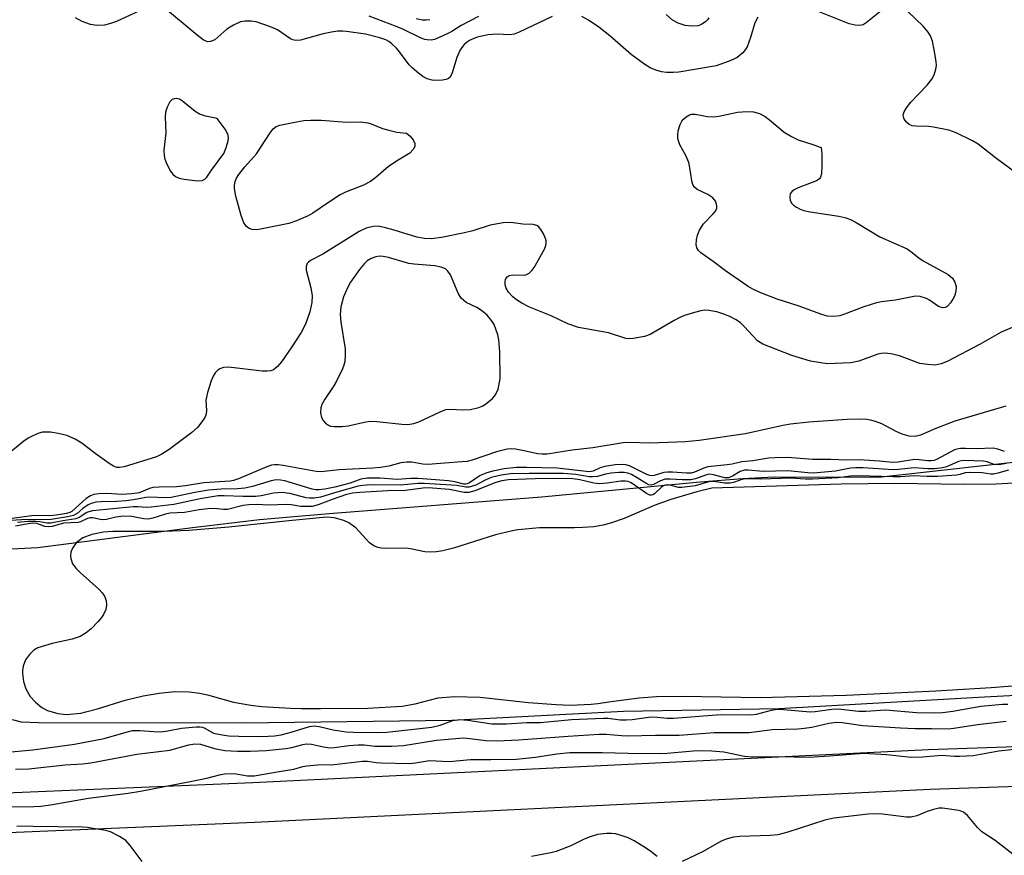
# Model space of a CAD drawing. Units: inches. Extents: x 1207767 to 1213766, y 509458 to 513459.
# Drawn here: x 1212923 to 1213144, y 510571 to 510758 of the extents above; entities that cross this region are included whole.
import ezdxf

# ---------------------------------------------------------------- set-up
doc = ezdxf.new("R2010")
doc.units = ezdxf.units.IN
doc.header["$MEASUREMENT"] = 0
for name, color, linetype in [('HYDRO-Water Body', 4, 'Continuous'), ('TRANS-Road', 130, 'Continuous'), ('Undefined', 1, 'Continuous')]:
    doc.layers.add(name, color=color, linetype=linetype)

msp = doc.modelspace()

# ---------------------------------------------------------------- linework, layer by layer
at = {"layer": 'HYDRO-Water Body'}
for points in [[(1212901.28, 510638.53), (1212926.79, 510639.81), (1212961.53, 510644.35), (1212976.57, 510646.09), (1212992.13, 510647.45), (1213039.8, 510651.19), (1213075.41, 510654.59), (1213084.84, 510655.3), (1213091.95, 510655.64), (1213115.36, 510655.63), (1213191.29, 510664.05), (1213234.36, 510669.56), (1213313.34, 510680.15), (1213323.85, 510681.47), (1213356.22, 510688.17), (1213364.25, 510689.64), (1213370.66, 510690.6), (1213382.09, 510691.86), (1213395.85, 510693.08), (1213408.39, 510693.97), (1213418.35, 510694.41), (1213446.01, 510694.24)], [(1213499.33, 510630.14), (1213417.24, 510625.48), (1213375.04, 510621.2), (1213309.09, 510615.82), (1213231.61, 510611.15), (1213139.15, 510606.29), (1213093.03, 510603.63), (1213058.21, 510603.02), (1213019.71, 510601.03), (1212972.61, 510600.47), (1212926.98, 510600.51), (1212923.12, 510600.68), (1212921.15, 510601.21)]]:
    msp.add_lwpolyline(points, dxfattribs=at)
at = {"layer": 'TRANS-Road'}
msp.add_lwpolyline([(1212823.32, 510580.76), (1212975.07, 510587.17), (1213126.58, 510594.55), (1213272.45, 510599.54), (1213329.22, 510601.71), (1213395.4, 510608.1), (1213446.4, 510612.28), (1213554.19, 510617.51), (1213702.82, 510622.54), (1213766.03, 510626.77), (1213766.03, 510618.74), (1213703.25, 510613.55), (1213554.56, 510608.52), (1213446.99, 510603.3), (1213396.2, 510599.14), (1213329.82, 510592.73), (1213272.78, 510590.55), (1213126.95, 510585.56), (1212975.47, 510578.18), (1212823.75, 510571.78)], dxfattribs=at)
at = {"layer": 'Undefined'}
for points, elevation in [([(1212951.58, 510761.07), (1212944.44, 510757.74), (1212943.13, 510757.3), (1212941.78, 510756.98), (1212940.05, 510756.91), (1212938.64, 510757.1), (1212936.78, 510757.8), (1212935.28, 510758.59)], 204), ([(1213042.21, 510758.89), (1213034.76, 510755.37), (1213033.69, 510754.93), (1213032.72, 510754.78), (1213029.86, 510754.9), (1213027.73, 510754.75), (1213025.4, 510754.23), (1213024.64, 510753.97), (1213023.66, 510753.51), (1213022.99, 510753.08), (1213022.42, 510752.58), (1213021.92, 510751.98), (1213021.48, 510751.26), (1213020.77, 510749.69), (1213019.78, 510746.27), (1213019.29, 510745.3), (1213018.91, 510744.97), (1213018.42, 510744.78), (1213017.59, 510744.62), (1213016.42, 510744.54), (1213015.27, 510744.61), (1213014.17, 510744.91), (1213013.18, 510745.46), (1213011.8, 510746.5), (1213010.71, 510747.43), (1213010.13, 510748.06), (1213007.97, 510750.96), (1213007.26, 510751.8), (1213006.24, 510752.78), (1213005.58, 510753.26), (1213004.85, 510753.63), (1213003.51, 510754.11), (1213000.28, 510754.92), (1212996.05, 510755.55), (1212995.2, 510755.61), (1212994.08, 510755.58), (1212992.7, 510755.39), (1212990.82, 510754.98), (1212985.7, 510753.62), (1212984.66, 510753.54), (1212983.98, 510753.69), (1212983.5, 510753.9), (1212980.54, 510755.88), (1212979, 510756.61), (1212975.77, 510757.68), (1212974.69, 510757.84), (1212973.34, 510757.86), (1212972.27, 510757.69), (1212970.69, 510756.96), (1212969.19, 510756.03), (1212966.49, 510753.64), (1212965.57, 510753.26), (1212964.86, 510753.24), (1212963.9, 510753.67), (1212962.52, 510754.69), (1212954.98, 510760.96)], 204), ([(1213117.48, 510761.33), (1213112.63, 510757.45), (1213111.92, 510757.05), (1213111.17, 510756.89), (1213110.12, 510756.97), (1213108.77, 510757.28), (1213101.33, 510760.24)], 204), ([(1213025.63, 510758.88), (1213021.8, 510756.88), (1213019.64, 510755.51), (1213018.66, 510754.98), (1213016.86, 510754.16), (1213015.81, 510753.77), (1213015.01, 510753.62), (1213014.17, 510753.66), (1213013.62, 510753.77), (1213012.79, 510754.07), (1213008.87, 510755.99), (1213007.41, 510756.61), (1213001.15, 510758.97)], 206), ([(1213088.29, 510758.77), (1213087.62, 510757.49), (1213086.68, 510754.16), (1213085.89, 510752.13), (1213085.47, 510751.42), (1213084.96, 510750.77), (1213083.68, 510749.73), (1213082.95, 510749.31), (1213081.91, 510748.85), (1213078.95, 510747.83), (1213070.56, 510746.42), (1213069.29, 510746.31), (1213067.85, 510746.35), (1213066.71, 510746.49), (1213065.4, 510746.85), (1213064.14, 510747.37), (1213062.93, 510748.13), (1213059.9, 510750.35), (1213055.12, 510754.57), (1213052.64, 510756.47), (1213050.36, 510758.05), (1213048.83, 510758.9)], 204), ([(1213077.31, 510758.62), (1213077.02, 510758.16), (1213076.63, 510757.77), (1213075.71, 510757.13), (1213074.93, 510756.82), (1213073.47, 510756.69), (1213072.02, 510756.84), (1213070.42, 510757.43), (1213069.19, 510758.1), (1213067.72, 510759.33)], 206), ([(1213146.16, 510723.87), (1213141.6, 510727.24), (1213137.75, 510730.26), (1213136.48, 510730.98), (1213132.79, 510732.8), (1213131.16, 510733.41), (1213127.7, 510734.1), (1213126.57, 510734.23), (1213123.78, 510734.28), (1213122.95, 510734.37), (1213122.22, 510734.67), (1213121.62, 510735.23), (1213121.16, 510735.91), (1213120.96, 510736.39), (1213120.94, 510736.86), (1213121.15, 510737.52), (1213121.65, 510738.38), (1213122.63, 510739.65), (1213126.28, 510743.48), (1213127.37, 510744.84), (1213127.83, 510745.82), (1213128.23, 510747.12), (1213128.36, 510747.91), (1213128.33, 510748.79), (1213127.89, 510751.43), (1213127.45, 510753.34), (1213127.04, 510754.57), (1213126.55, 510755.41), (1213125.39, 510756.7), (1213122.05, 510759.96)], 204), ([(1213014.76, 510758.18), (1213013.89, 510758.06), (1213013.04, 510758.08), (1213011.64, 510758.34)], 208), ([(1213146.75, 510689.73), (1213142.9, 510688.11), (1213138.18, 510685.42), (1213130.75, 510681.53), (1213129.43, 510680.99), (1213128.07, 510680.75), (1213126.34, 510680.83), (1213124.62, 510681.09), (1213120.07, 510682.82), (1213118.17, 510683.27), (1213116.81, 510683.44), (1213116, 510683.36), (1213115.2, 510683.15), (1213110.98, 510681.6), (1213109.14, 510681.2), (1213103.86, 510681.04), (1213102.42, 510681.2), (1213100.14, 510681.64), (1213095.91, 510682.91), (1213089.42, 510685.39), (1213088.21, 510686.19), (1213085.27, 510689.42), (1213084.4, 510690.2), (1213083.47, 510690.88), (1213082.03, 510691.64), (1213080.44, 510692.24), (1213079.08, 510692.64), (1213077.31, 510692.95), (1213076.43, 510693.01), (1213075.56, 510692.92), (1213074.14, 510692.56), (1213071.88, 510691.84), (1213070.8, 510691.38), (1213069.52, 510690.7), (1213064.18, 510687.58), (1213062.87, 510687.16), (1213060.33, 510686.69), (1213059.49, 510686.61), (1213058.68, 510686.66), (1213054.8, 510687.93), (1213048.06, 510689.16), (1213045.71, 510690.01), (1213041.94, 510691.79), (1213037.13, 510693.74), (1213035.34, 510694.59), (1213034.17, 510695.34), (1213033.32, 510696.05), (1213032.42, 510697.08), (1213031.86, 510697.99), (1213031.65, 510698.72), (1213031.6, 510699.45), (1213031.69, 510699.9), (1213032.12, 510700.5), (1213032.53, 510700.8), (1213033.17, 510701), (1213035.78, 510700.91), (1213036.28, 510700.99), (1213037, 510701.37), (1213037.63, 510701.94), (1213038.16, 510702.63), (1213040.47, 510706.75), (1213040.78, 510707.54), (1213040.87, 510708.06), (1213040.82, 510708.59), (1213040.67, 510709.12), (1213040.21, 510710.16), (1213039.66, 510711.16), (1213039.14, 510711.77), (1213038.71, 510712.04), (1213037.92, 510712.24), (1213035.59, 510712.32), (1213032.93, 510712.74), (1213031.17, 510712.65), (1213028.24, 510712.13), (1213024.4, 510710.87), (1213022.51, 510710.36), (1213017.33, 510709.33), (1213015.02, 510709.06), (1213013.55, 510709.15), (1213011.8, 510709.42), (1213006.76, 510711.01), (1213004.81, 510711.53), (1213003.13, 510711.86), (1213002.05, 510711.82), (1213000.46, 510711.44), (1212998.88, 510710.69), (1212990.75, 510705.6), (1212987.98, 510704.15), (1212987.55, 510703.84), (1212987.23, 510703.49), (1212986.98, 510702.84), (1212987.03, 510702.03), (1212988.07, 510698.02), (1212988.32, 510696.34), (1212988.28, 510694.77), (1212987.83, 510692.64), (1212986.82, 510689.94), (1212985.85, 510688.03), (1212983.62, 510684.59), (1212981.45, 510681.48), (1212980.59, 510680.41), (1212979.99, 510679.88), (1212979.53, 510679.62), (1212979.03, 510679.44), (1212978.29, 510679.34), (1212977.14, 510679.4), (1212969.57, 510680.25), (1212968.45, 510680.16), (1212967.66, 510679.87), (1212967.19, 510679.6), (1212966.59, 510679.02), (1212966.13, 510678.27), (1212965.69, 510677.17), (1212964.87, 510674.6), (1212964.49, 510672.88), (1212964.64, 510670.52), (1212964.59, 510669.7), (1212964.29, 510668.98), (1212963.84, 510668.29), (1212962.6, 510666.76), (1212961.38, 510665.64), (1212956.31, 510661.8), (1212954.66, 510660.76), (1212953.43, 510660.17), (1212946.21, 510657.95), (1212945.17, 510657.75), (1212944.5, 510657.8), (1212943.77, 510658.06), (1212942.79, 510658.66), (1212939.7, 510660.87), (1212936.69, 510663.24), (1212935.22, 510664.12), (1212933.31, 510664.91), (1212931.35, 510665.42), (1212929.64, 510665.7), (1212927.88, 510665.67), (1212927.03, 510665.46), (1212925.67, 510664.88), (1212924.62, 510664.31), (1212923.68, 510663.65), (1212919.19, 510660)], 202), ([(1213143.92, 510671.51), (1213132.52, 510668.15), (1213128.2, 510666.52), (1213124.77, 510664.99), (1213123.58, 510664.69), (1213122.28, 510664.77), (1213120.67, 510665.26), (1213119.37, 510665.84), (1213116.12, 510667.53), (1213114.73, 510668.08), (1213113.88, 510668.34), (1213112.72, 510668.52), (1213111.24, 510668.62), (1213108.37, 510668.55), (1213099.73, 510667.96), (1213095.66, 510667.5), (1213093.94, 510667.18), (1213085.55, 510665.34), (1213075.15, 510663.8), (1213072.04, 510663.52), (1213068.16, 510663.34), (1213064.04, 510663.26), (1213059.58, 510663.35), (1213058.12, 510663.29), (1213051.3, 510662.17), (1213046.64, 510661.62), (1213041.09, 510660.76), (1213039.97, 510660.74), (1213038.86, 510660.82), (1213035.9, 510661.51), (1213033.97, 510661.86), (1213033.16, 510661.93), (1213032.1, 510661.87), (1213029.66, 510661.29), (1213024.21, 510659.4), (1213023.09, 510659.15), (1213021.93, 510659.01), (1213014.31, 510658.45), (1213013.16, 510658.54), (1213010.69, 510658.95), (1213009.59, 510658.99), (1213008.24, 510658.79), (1213005.56, 510658.03), (1213003.64, 510657.74), (1213001.97, 510657.59), (1212994.4, 510657.26), (1212990.34, 510656.78), (1212989.26, 510656.86), (1212981.82, 510658.19), (1212980.7, 510658.33), (1212979.87, 510658.35), (1212979.24, 510658.26), (1212978.2, 510657.92), (1212971.81, 510655.23), (1212970.7, 510654.84), (1212969.99, 510654.68), (1212964.05, 510654.33), (1212959.95, 510653.69), (1212957.91, 510653.45), (1212954.01, 510653.37), (1212952.63, 510653.27), (1212951.84, 510653.08), (1212949.55, 510652.12), (1212947.89, 510651.84), (1212945.63, 510651.73), (1212942.29, 510651.94), (1212940.53, 510651.85), (1212939.38, 510651.69), (1212938.6, 510651.43), (1212937.64, 510650.82), (1212934.46, 510647.92), (1212934.03, 510647.71), (1212933.22, 510647.48), (1212930.93, 510647.09), (1212929.4, 510646.95), (1212926.03, 510647.01), (1212919.96, 510646.19)], 200), ([(1213143.66, 510661.38), (1213142.11, 510661.91), (1213141.13, 510662.1), (1213137.3, 510661.95), (1213134.9, 510662.04), (1213133.79, 510662.01), (1213132.98, 510661.89), (1213132.44, 510661.7), (1213128.56, 510659.63), (1213127.83, 510659.36), (1213127.21, 510659.25), (1213126.37, 510659.26), (1213124.48, 510659.49), (1213123.43, 510659.53), (1213119.76, 510658.97), (1213118.6, 510658.89), (1213115.6, 510659.18), (1213111.13, 510659.49), (1213108.22, 510659.43), (1213104.66, 510659.58), (1213100.54, 510659.56), (1213095.01, 510660), (1213092.13, 510659.97), (1213090.73, 510659.84), (1213087.18, 510659.27), (1213084.71, 510659.06), (1213082.55, 510658.51), (1213081.42, 510658.33), (1213077.13, 510657.9), (1213076.23, 510657.63), (1213074.09, 510656.72), (1213073.35, 510656.52), (1213072.31, 510656.47), (1213069.19, 510656.75), (1213068.06, 510656.75), (1213067.23, 510656.62), (1213065.03, 510655.99), (1213064.51, 510655.92), (1213064.08, 510655.98), (1213063.39, 510656.23), (1213059.49, 510658.16), (1213058.72, 510658.37), (1213057.97, 510658.46), (1213056.29, 510658.37), (1213054.01, 510657.98), (1213052.91, 510657.66), (1213051.38, 510656.94), (1213050.48, 510656.78), (1213043.29, 510657.59), (1213036.43, 510657.77), (1213034.15, 510657.75), (1213031.41, 510657.45), (1213028.85, 510656.93), (1213027.49, 510656.58), (1213026, 510655.98), (1213023.63, 510654.32), (1213023.15, 510654.1), (1213022.77, 510654.03), (1213022.38, 510654.06), (1213020.35, 510654.56), (1213018.91, 510654.76), (1213012.11, 510655.33), (1213010.51, 510655.33), (1213007.43, 510655.05), (1213003.59, 510655.35), (1213000.67, 510655.36), (1212999.28, 510655.16), (1212996.86, 510654.27), (1212993.41, 510653.38), (1212991.17, 510652.92), (1212989.83, 510652.75), (1212989.15, 510652.77), (1212988.37, 510652.93), (1212982.21, 510654.78), (1212981.23, 510654.95), (1212980.24, 510654.97), (1212979.14, 510654.77), (1212974.93, 510653.53), (1212973.28, 510653.14), (1212971.57, 510652.96), (1212967.97, 510652.9), (1212965.11, 510652.68), (1212962, 510652.19), (1212956.72, 510651.01), (1212955.39, 510650.97), (1212951.92, 510651.13), (1212951.01, 510651.03), (1212948.25, 510650.49), (1212946.56, 510650.28), (1212944.51, 510650.16), (1212940.99, 510650.09), (1212939.85, 510649.96), (1212938.81, 510649.68), (1212938.07, 510649.36), (1212936.94, 510648.58), (1212935.65, 510647.47), (1212934.79, 510647), (1212933.48, 510646.7), (1212929.8, 510646.12), (1212926.15, 510646.05), (1212924.37, 510646.1), (1212918.33, 510645.74)], 198), ([(1213143.98, 510658.7), (1213142.45, 510658.4), (1213141.33, 510658.43), (1213139.75, 510659.04), (1213138.88, 510659.21), (1213134.69, 510659.32), (1213134.01, 510659.28), (1213133.3, 510659.11), (1213131.17, 510658.12), (1213130.41, 510657.86), (1213129.3, 510657.62), (1213127.97, 510657.48), (1213126.44, 510657.48), (1213123.37, 510657.72), (1213119.88, 510657.3), (1213118.64, 510657.26), (1213111.96, 510657.69), (1213110.28, 510657.7), (1213109.1, 510657.59), (1213105.72, 510656.92), (1213100.76, 510656.5), (1213099.5, 510656.55), (1213095.05, 510656.99), (1213089.5, 510656.88), (1213086.14, 510657.15), (1213085.31, 510657.15), (1213084.33, 510656.89), (1213082.61, 510655.81), (1213081.71, 510655.45), (1213080.91, 510655.47), (1213078.39, 510656.16), (1213077.43, 510656.25), (1213076.54, 510656.04), (1213074.36, 510655.22), (1213073.27, 510655.02), (1213071.36, 510654.98), (1213068.68, 510655.17), (1213067.52, 510655.12), (1213066.46, 510654.81), (1213064.92, 510653.92), (1213064.35, 510653.78), (1213063.88, 510653.88), (1213063.41, 510654.1), (1213061.22, 510655.48), (1213059.94, 510656.17), (1213059.15, 510656.48), (1213058.3, 510656.64), (1213057.14, 510656.65), (1213055.4, 510656.49), (1213054.12, 510656.24), (1213052.37, 510655.77), (1213051.23, 510655.64), (1213050.45, 510655.69), (1213047.47, 510656.18), (1213044.65, 510656.4), (1213037, 510656.46), (1213032.83, 510656.35), (1213030.77, 510656.07), (1213028.47, 510655.51), (1213027.12, 510654.96), (1213025.06, 510653.82), (1213023.56, 510653.38), (1213022.8, 510653.38), (1213020.79, 510653.71), (1213013.5, 510654.21), (1213012.1, 510654.17), (1213008.05, 510653.83), (1213001.36, 510653.87), (1212999.72, 510653.76), (1212998.68, 510653.57), (1212993.86, 510652.27), (1212990.23, 510651.13), (1212988.83, 510650.88), (1212987.77, 510650.89), (1212986.97, 510650.99), (1212983.32, 510651.97), (1212981.6, 510652.19), (1212979.68, 510652.02), (1212976.9, 510651.39), (1212975.72, 510651.23), (1212972.87, 510651.23), (1212968.62, 510651.42), (1212967.25, 510651.38), (1212963.21, 510650.73), (1212957.3, 510649.5), (1212952.21, 510648.85), (1212951.1, 510648.8), (1212949.34, 510648.95), (1212948.23, 510648.95), (1212939.05, 510648.05), (1212938.27, 510647.86), (1212937.81, 510647.65), (1212936.08, 510646.53), (1212935.34, 510646.23), (1212932.42, 510645.84), (1212929.75, 510645.31), (1212928.94, 510645.3), (1212927.25, 510645.59), (1212926.34, 510645.67), (1212924.57, 510645.63), (1212922.23, 510645.42)], 196), ([(1213144.5, 510657.14), (1213142.14, 510656.47), (1213141.15, 510656.3), (1213140.56, 510656.31), (1213138.64, 510656.6), (1213135.98, 510656.65), (1213134.82, 510656.56), (1213133.62, 510656.21), (1213132.84, 510656.08), (1213128.65, 510655.76), (1213126.23, 510655.77), (1213123.28, 510655.9), (1213120.34, 510655.7), (1213118.63, 510655.68), (1213110.79, 510655.88), (1213109.09, 510655.81), (1213106.35, 510655.46), (1213100.55, 510655.14), (1213098.97, 510655.14), (1213095.72, 510655.34), (1213089.01, 510655.16), (1213085.57, 510655.24), (1213084.74, 510655.1), (1213083.11, 510654.47), (1213082.13, 510654.28), (1213080.8, 510654.26), (1213078.43, 510654.64), (1213077.58, 510654.62), (1213074.24, 510653.69), (1213071.28, 510653.26), (1213070.5, 510653.31), (1213068.38, 510653.85), (1213067.56, 510653.82), (1213067.16, 510653.68), (1213066.74, 510653.42), (1213065.15, 510651.84), (1213064.79, 510651.63), (1213064.43, 510651.54), (1213064.06, 510651.59), (1213063.33, 510651.94), (1213059.88, 510654.32), (1213059.26, 510654.6), (1213058.63, 510654.72), (1213057.56, 510654.7), (1213054.54, 510654.24), (1213052.88, 510654.12), (1213051.54, 510654.23), (1213048.39, 510655.04), (1213046.78, 510655.24), (1213042.71, 510655.28), (1213038.33, 510655.23), (1213032.36, 510654.99), (1213030.89, 510654.81), (1213029.52, 510654.44), (1213024.84, 510652.54), (1213023.5, 510652.16), (1213022.46, 510652.19), (1213019.16, 510652.8), (1213014.33, 510653.2), (1213013.18, 510653.12), (1213009.28, 510652.6), (1213005.29, 510652.55), (1212999.04, 510652.19), (1212997.42, 510652), (1212996.04, 510651.68), (1212992.82, 510650.59), (1212989.69, 510649.37), (1212988.34, 510649.06), (1212987.2, 510648.99), (1212985.77, 510649.03), (1212983.62, 510649.38), (1212982.57, 510649.46), (1212978.7, 510649.29), (1212975.89, 510649.45), (1212974.17, 510649.42), (1212972.9, 510649.26), (1212969.38, 510648.38), (1212968.47, 510648.35), (1212966.38, 510648.56), (1212964.97, 510648.52), (1212962.99, 510648.31), (1212959.74, 510647.7), (1212956.42, 510647.5), (1212955.43, 510647.31), (1212952.61, 510646.4), (1212951.6, 510646.2), (1212950.59, 510646.25), (1212947.79, 510646.8), (1212946.02, 510646.87), (1212944.32, 510646.63), (1212942.2, 510646.11), (1212941.55, 510646.03), (1212940.76, 510646.1), (1212939.16, 510646.46), (1212938.46, 510646.47), (1212937.93, 510646.34), (1212936.4, 510645.62), (1212935.87, 510645.46), (1212932.55, 510645.26), (1212930.01, 510644.57), (1212929.19, 510644.44), (1212928.41, 510644.55), (1212926.62, 510645.19), (1212925.72, 510645.25), (1212924.65, 510645.14), (1212921.8, 510644.59)], 194), ([(1213145.73, 510654.25), (1213141.78, 510654.05), (1213134.55, 510653.99), (1213118.97, 510654.18), (1213106.97, 510654.06), (1213077.98, 510653.16), (1213074.63, 510652.33), (1213068.8, 510650.58), (1213065.06, 510649.22), (1213058.3, 510646.34), (1213055.47, 510645.36), (1213053.64, 510644.87), (1213051.55, 510644.49), (1213049.08, 510644.28), (1213047.18, 510644.22), (1213039.37, 510644.25), (1213034.51, 510643.81), (1213033.25, 510643.57), (1213029.48, 510642.64), (1213020.02, 510639.69), (1213017.63, 510639.07), (1213016.24, 510638.85), (1213014.9, 510638.77), (1213013.63, 510638.84), (1213010.44, 510639.55), (1213009.44, 510639.69), (1213004.78, 510639.58), (1213003.85, 510639.65), (1213003.07, 510639.83), (1213002.17, 510640.22), (1213001.24, 510640.89), (1212998.16, 510644.25), (1212996.59, 510645.37), (1212995.45, 510645.91), (1212993.28, 510646.5), (1212991.53, 510646.64), (1212983.11, 510645.84), (1212969.67, 510644.42), (1212960.72, 510643.65), (1212955.05, 510643.39), (1212947.83, 510643.45), (1212943.61, 510643.4), (1212941.53, 510643.25), (1212938.91, 510642.78), (1212936.94, 510642), (1212935.99, 510641.36), (1212935.45, 510640.87), (1212934.61, 510639.69), (1212934.24, 510638.77), (1212934.16, 510637.91), (1212934.19, 510637.4), (1212934.61, 510636.2), (1212935.43, 510635.11), (1212936.33, 510634.2), (1212940.52, 510630.47), (1212941.24, 510629.7), (1212941.78, 510628.89), (1212942.15, 510627.95), (1212942.24, 510626.92), (1212942.05, 510625.93), (1212941.56, 510624.82), (1212941.09, 510624.1), (1212940.31, 510623.14), (1212938.75, 510621.6), (1212937.64, 510620.7), (1212936.33, 510619.91), (1212934.53, 510619.26), (1212930.01, 510618.28), (1212928.53, 510617.89), (1212926.85, 510617.31), (1212925.94, 510616.8), (1212924.93, 510615.84), (1212924.08, 510614.65), (1212923.55, 510613.19), (1212923.39, 510612.25), (1212923.36, 510611.57), (1212923.57, 510609.78), (1212924.15, 510608.13), (1212925.13, 510606.44), (1212926.29, 510605.13), (1212927.74, 510603.98), (1212929.01, 510603.31), (1212931.33, 510602.59), (1212933.27, 510602.4), (1212936.47, 510602.7), (1212937.55, 510602.96), (1212940.19, 510603.67), (1212946.37, 510605.59), (1212950.43, 510606.55), (1212954, 510607.19), (1212957.54, 510607.51), (1212960.79, 510607.48), (1212963.11, 510607.2), (1212964.86, 510606.83), (1212970.68, 510605.13), (1212974.57, 510604.46), (1212977.03, 510604.19), (1212983.49, 510603.79), (1212985.99, 510603.72), (1212990.25, 510603.7), (1213000.85, 510603.83), (1213008.57, 510604.26), (1213011.44, 510604.8), (1213016.61, 510606.1), (1213020.26, 510606.45), (1213026.01, 510606.24), (1213036.86, 510605.06), (1213043.1, 510604.59), (1213046.2, 510604.48), (1213050.91, 510604.71), (1213052.45, 510604.85), (1213055.41, 510605.31), (1213061.69, 510606.13), (1213065.6, 510606.43), (1213071.33, 510606.48), (1213088.82, 510606.2), (1213108.13, 510606.73), (1213128.25, 510607.67), (1213140.65, 510608.47), (1213148.3, 510609.05)], 192), ([(1212919.19, 510593.83), (1212925.73, 510594.44), (1212935.06, 510595.71), (1212941.66, 510597.02), (1212946.65, 510598.46), (1212948.03, 510598.76), (1212949.67, 510598.83), (1212952.8, 510598.54), (1212954.43, 510598.52), (1212955.97, 510598.7), (1212959.07, 510599.32), (1212962.31, 510599.62), (1212963.18, 510599.61), (1212963.73, 510599.52), (1212964.24, 510599.3), (1212966.23, 510598.22), (1212968.19, 510597.79), (1212969.66, 510597.61), (1212971.87, 510597.5), (1212977.07, 510597.47), (1212979.87, 510597.59), (1212981.36, 510597.8), (1212983.67, 510598.42), (1212987.74, 510599.69), (1212988.76, 510599.86), (1212989.9, 510599.73), (1212993.03, 510598.91), (1212995.99, 510598.53), (1212997.63, 510598.42), (1213002.75, 510598.33), (1213005.12, 510598.42), (1213015.19, 510599.52), (1213017.04, 510600), (1213019.93, 510601.01), (1213021.48, 510601.27), (1213023.25, 510601.14), (1213028.68, 510600.28), (1213031.91, 510600.26), (1213036.47, 510600.59), (1213039.54, 510600.62), (1213046.5, 510601.28), (1213053.71, 510601.59), (1213054.64, 510601.58), (1213057.49, 510601.22), (1213058.76, 510601.17), (1213060.1, 510601.29), (1213064.34, 510601.87), (1213065.75, 510601.82), (1213068.01, 510601.55), (1213069.43, 510601.53), (1213080.02, 510602.37), (1213086.76, 510602.3), (1213088.04, 510602.49), (1213091.35, 510603.39), (1213092.63, 510603.58), (1213094.05, 510603.53), (1213100.01, 510602.96), (1213101.19, 510603.02), (1213104.94, 510603.59), (1213106.29, 510603.66), (1213110.86, 510603.12), (1213112.55, 510603.15), (1213116.97, 510603.43), (1213123.89, 510602.81), (1213127.97, 510602.77), (1213129.73, 510602.85), (1213132.03, 510603.11), (1213138.35, 510604.23), (1213143.22, 510604.73), (1213144.36, 510604.72)], 194), ([(1212921.83, 510590.14), (1212924.83, 510590.21), (1212932.96, 510591.09), (1212936.82, 510591.34), (1212938.73, 510591.58), (1212949.03, 510593.51), (1212956.41, 510594.41), (1212960.68, 510595.61), (1212962.06, 510595.84), (1212963.3, 510595.74), (1212966.45, 510594.77), (1212968.76, 510594.32), (1212971.59, 510594.15), (1212974.46, 510594.13), (1212978, 510594.31), (1212982.44, 510594.74), (1212983.77, 510594.98), (1212986.22, 510595.68), (1212987.07, 510595.8), (1212988.18, 510595.73), (1212990.89, 510595.1), (1212992.28, 510594.91), (1212993.34, 510594.96), (1212996.57, 510595.46), (1212998.64, 510595.59), (1212999.99, 510595.55), (1213002.43, 510595.3), (1213006.25, 510595.25), (1213008.81, 510595.47), (1213016.27, 510596.62), (1213022.32, 510597.12), (1213023.72, 510597.04), (1213027.28, 510596.58), (1213029.75, 510596.51), (1213034.72, 510596.73), (1213045.79, 510597.55), (1213052.74, 510597.97), (1213054.32, 510597.95), (1213057.72, 510597.64), (1213059.16, 510597.61), (1213065.33, 510597.78), (1213070.7, 510597.78), (1213078.51, 510598.33), (1213086.38, 510598.34), (1213091.54, 510598.99), (1213097.27, 510599.17), (1213098.71, 510599.29), (1213100.42, 510599.55), (1213104.2, 510600.41), (1213105.97, 510600.63), (1213107.21, 510600.56), (1213111.86, 510599.94), (1213120.31, 510599.36), (1213123.58, 510599.21), (1213127.24, 510599.26), (1213131.01, 510599.17), (1213132.28, 510599.31), (1213137.6, 510600.16), (1213144, 510600.91)], 196), ([(1212918.43, 510581.65), (1212925.9, 510581.72), (1212927.47, 510581.81), (1212929.68, 510582.12), (1212938.18, 510583.63), (1212947.07, 510584.75), (1212949.85, 510585.21), (1212961.02, 510587.33), (1212964.75, 510588.14), (1212967.58, 510588.88), (1212968.7, 510589.11), (1212970.84, 510589.19), (1212973.82, 510588.65), (1212975.34, 510588.62), (1212980.93, 510589.61), (1212984.26, 510590.11), (1212986.28, 510590.72), (1212987.14, 510590.88), (1212989.51, 510591.07), (1212993.31, 510591.19), (1212999.63, 510591.95), (1213000.73, 510591.94), (1213002.73, 510591.63), (1213003.84, 510591.55), (1213010.2, 510591.41), (1213011.53, 510591.53), (1213014.66, 510592.06), (1213019.11, 510591.84), (1213023.89, 510592.32), (1213028.44, 510592.28), (1213034.08, 510592.4), (1213038.46, 510592.79), (1213043.21, 510593.55), (1213046.15, 510593.83), (1213053.41, 510593.86), (1213059.19, 510593.69), (1213066.51, 510593.61), (1213067.99, 510593.69), (1213073.79, 510594.23), (1213075.68, 510594.33), (1213077.99, 510594.24), (1213080.67, 510594.01), (1213085.31, 510593.04), (1213087.02, 510592.86), (1213093.04, 510592.94), (1213099.84, 510592.84), (1213104.4, 510593.1), (1213112.07, 510593.72), (1213117.15, 510593.38), (1213122.72, 510592.8), (1213125.32, 510592.86), (1213129.49, 510593.26), (1213132.45, 510593.05), (1213133.65, 510593.03), (1213136.63, 510593.22), (1213142.34, 510594.27), (1213147.91, 510594.83)], 198), ([(1213145.57, 510570.99), (1213141.53, 510574.16), (1213138.54, 510576.11), (1213137.58, 510577.07), (1213135.3, 510579.74), (1213134.44, 510580.45), (1213133.67, 510580.76), (1213132.85, 510580.95), (1213129.72, 510581.4), (1213128.87, 510581.36), (1213127.72, 510581.09), (1213126.3, 510580.61), (1213123.99, 510579.68), (1213122.69, 510579.37), (1213121.64, 510579.37), (1213116.27, 510580), (1213114.56, 510580.12), (1213113.09, 510580.02), (1213105.36, 510579.12), (1213103.35, 510578.69), (1213095.02, 510576.01), (1213092.82, 510575.41), (1213091.04, 510575.24), (1213084.25, 510575.02), (1213082.82, 510574.87), (1213081.45, 510574.5), (1213080.12, 510574), (1213076.03, 510571.69), (1213071.31, 510569.41)], 198), ([(1212950.2, 510569.45), (1212947.52, 510573.03), (1212946.54, 510574.12), (1212945.15, 510575.04), (1212943.15, 510576.04), (1212942.04, 510576.36), (1212939.69, 510576.77), (1212937.92, 510577.02), (1212936.8, 510577.1), (1212925.78, 510577.24), (1212922.08, 510577.34)], 198), ([(1213065.74, 510570.52), (1213064.31, 510571.67), (1213063.09, 510572.5), (1213060.57, 510574.04), (1213059.22, 510574.72), (1213057.67, 510575.28), (1213056.35, 510575.62), (1213055.51, 510575.7), (1213054.35, 510575.68), (1213052.34, 510575.47), (1213050.49, 510574.91), (1213049.2, 510574.39), (1213046.39, 510572.95), (1213043.05, 510571.65), (1213041.91, 510571.37), (1213037.54, 510570.56)], 198)]:
    msp.add_lwpolyline(points, dxfattribs=dict(at, elevation=elevation))
for points, elevation in [([(1212957.84, 510740.5), (1212957.37, 510740.44), (1212956.97, 510740.27), (1212956.44, 510739.76), (1212955.79, 510738.53), (1212955.46, 510737.45), (1212955.39, 510736.29), (1212955.5, 510732.78), (1212955.08, 510728.92), (1212955.14, 510727.74), (1212955.3, 510726.87), (1212955.75, 510725.79), (1212956.61, 510724.23), (1212957.11, 510723.52), (1212957.69, 510723), (1212958.53, 510722.65), (1212959.64, 510722.44), (1212962.6, 510722.07), (1212963.7, 510722.13), (1212964.29, 510722.43), (1212964.74, 510722.9), (1212965.79, 510724.47), (1212968.5, 510728.21), (1212968.98, 510729.28), (1212969.4, 510730.7), (1212969.55, 510731.54), (1212969.48, 510732.35), (1212968.81, 510733.6), (1212967.05, 510736.03), (1212964.45, 510736.55), (1212963.08, 510737.02), (1212962.14, 510737.6), (1212959.3, 510739.94), (1212958.58, 510740.34)], 202), ([(1213129.83, 510693.57), (1213129.26, 510693.69), (1213128.81, 510693.89), (1213126.85, 510695.28), (1213126.11, 510695.67), (1213124.75, 510696.08), (1213123.66, 510696.16), (1213119.17, 510695.26), (1213116.05, 510694.92), (1213114.92, 510694.72), (1213112.11, 510693.82), (1213107.76, 510692.14), (1213106.67, 510691.78), (1213105.25, 510691.63), (1213103.83, 510691.73), (1213102.41, 510692.12), (1213097.58, 510693.92), (1213092.61, 510695.52), (1213089.01, 510696.91), (1213087.16, 510697.76), (1213086.14, 510698.34), (1213081.02, 510701.85), (1213078.27, 510703.95), (1213075.54, 510705.9), (1213074.97, 510706.43), (1213074.61, 510707.05), (1213074.49, 510707.79), (1213074.56, 510708.84), (1213074.8, 510709.9), (1213075.21, 510710.97), (1213076.12, 510712.41), (1213078.32, 510714.67), (1213078.82, 510715.28), (1213079.11, 510715.95), (1213079.13, 510716.43), (1213078.86, 510717.38), (1213078.58, 510717.81), (1213078.21, 510718.2), (1213077.06, 510719), (1213074.67, 510720.14), (1213074.1, 510720.64), (1213073.71, 510721.25), (1213073.47, 510722.07), (1213073.09, 510725), (1213072.82, 510726.13), (1213072.17, 510727.72), (1213070.78, 510730.11), (1213070.37, 510731.5), (1213070.33, 510732.36), (1213070.47, 510733.24), (1213070.88, 510734.67), (1213071.26, 510735.45), (1213071.62, 510735.86), (1213072.25, 510736.39), (1213072.95, 510736.81), (1213073.45, 510736.97), (1213074.25, 510736.99), (1213077.05, 510736.47), (1213078.43, 510736.41), (1213079.55, 510736.54), (1213083.78, 510737.46), (1213085.85, 510737.61), (1213087.31, 510737.54), (1213088.66, 510737.11), (1213089.95, 510736.46), (1213090.89, 510735.76), (1213094.21, 510732.97), (1213095.86, 510731.95), (1213097.39, 510731.25), (1213100.65, 510730.21), (1213102.49, 510729.53), (1213102.66, 510728.02), (1213102.67, 510725.38), (1213102.59, 510723.65), (1213102.4, 510722.89), (1213102.11, 510722.49), (1213101.45, 510722.07), (1213097.38, 510720.48), (1213096.64, 510720.12), (1213096, 510719.7), (1213095.59, 510719.13), (1213095.48, 510718.41), (1213095.57, 510717.66), (1213095.91, 510716.99), (1213096.3, 510716.62), (1213097, 510716.13), (1213097.77, 510715.72), (1213098.59, 510715.41), (1213100.03, 510715.11), (1213106.44, 510714.13), (1213107.81, 510713.79), (1213109.12, 510713.34), (1213110.38, 510712.67), (1213115.68, 510709.49), (1213121.77, 510706.78), (1213122.65, 510706.2), (1213124.41, 510704.78), (1213125.37, 510704.14), (1213131.01, 510701.06), (1213131.99, 510700.19), (1213132.52, 510699.33), (1213132.79, 510698.35), (1213132.74, 510697.24), (1213132.51, 510696.39), (1213132.28, 510695.86), (1213131.52, 510694.67), (1213130.76, 510693.9), (1213130.31, 510693.66)], 204), ([(1212996.16, 510735.21), (1212999.13, 510735.24), (1213000.8, 510735.04), (1213001.6, 510734.83), (1213004.14, 510733.8), (1213005.52, 510733.39), (1213007.34, 510732.99), (1213009.52, 510732.76), (1213010.35, 510732.09), (1213011.03, 510731.25), (1213011.41, 510730.44), (1213011.38, 510729.74), (1213011, 510729.06), (1213010.23, 510728.26), (1213007.62, 510726.7), (1213005.46, 510725.25), (1213002.62, 510722.78), (1213001.44, 510721.9), (1212999.86, 510721.1), (1212995.83, 510719.47), (1212994.64, 510718.92), (1212991.99, 510717.22), (1212988.48, 510714.77), (1212987.48, 510714.21), (1212984.8, 510713.07), (1212983.15, 510712.5), (1212976.73, 510711.19), (1212975.76, 510711.07), (1212974.91, 510711.11), (1212974.23, 510711.34), (1212973.61, 510711.78), (1212973.04, 510712.64), (1212972.4, 510714.28), (1212971.2, 510718.62), (1212970.93, 510720.32), (1212970.95, 510721.11), (1212971.07, 510721.88), (1212971.36, 510722.62), (1212971.89, 510723.49), (1212973.25, 510725.17), (1212975.89, 510728.07), (1212978.93, 510732.78), (1212979.62, 510733.7), (1212980.27, 510734.21), (1212981.06, 510734.51), (1212984.8, 510735.31), (1212986.49, 510735.58), (1212988.08, 510735.67), (1212990.39, 510735.66)], 204), ([(1213003.43, 510705.14), (1213002.6, 510705.04), (1213001.61, 510704.65), (1213000.69, 510704.09), (1213000.07, 510703.53), (1212998.99, 510702.15), (1212996.94, 510699.3), (1212996.27, 510698.08), (1212995.38, 510696.05), (1212994.76, 510693.78), (1212994.61, 510692.04), (1212994.79, 510690.37), (1212995.73, 510684.4), (1212995.78, 510682.96), (1212995.67, 510681.52), (1212995.46, 510680.7), (1212995.15, 510679.91), (1212993.82, 510677.09), (1212993.04, 510675.83), (1212991.18, 510673.12), (1212990.51, 510671.87), (1212990.29, 510671.11), (1212990.23, 510670.03), (1212990.41, 510668.97), (1212990.79, 510668.28), (1212991.34, 510667.7), (1212991.99, 510667.24), (1212992.48, 510667.05), (1212993.3, 510666.95), (1212995, 510666.99), (1212996.43, 510667.12), (1213000.35, 510668.03), (1213001.43, 510668.17), (1213002.84, 510668.1), (1213008.45, 510667.45), (1213009.82, 510667.44), (1213011.18, 510667.67), (1213012.26, 510667.99), (1213017.05, 510670.28), (1213018.3, 510670.75), (1213019.48, 510670.87), (1213021.96, 510670.72), (1213023.89, 510670.78), (1213025.76, 510671.2), (1213026.51, 510671.53), (1213027.22, 510671.98), (1213028.77, 510673.21), (1213029.5, 510674.03), (1213030.04, 510675.34), (1213030.5, 510677.63), (1213030.46, 510683.72), (1213030.22, 510686.36), (1213029.96, 510687.54), (1213029.17, 510689.86), (1213028.57, 510690.74), (1213027.61, 510691.89), (1213026.36, 510692.98), (1213025.29, 510693.67), (1213022.9, 510694.75), (1213021.88, 510695.66), (1213021.55, 510696.09), (1213021.12, 510696.87), (1213019.36, 510701), (1213018.81, 510701.82), (1213018.25, 510702.31), (1213017.29, 510702.71), (1213015.89, 510702.97), (1213011.26, 510703.34), (1213010, 510703.52), (1213005.47, 510704.87), (1213004.3, 510705.09)], 200)]:
    msp.add_lwpolyline(points, close=True, dxfattribs=dict(at, elevation=elevation))

doc.saveas('drawing.dxf')
